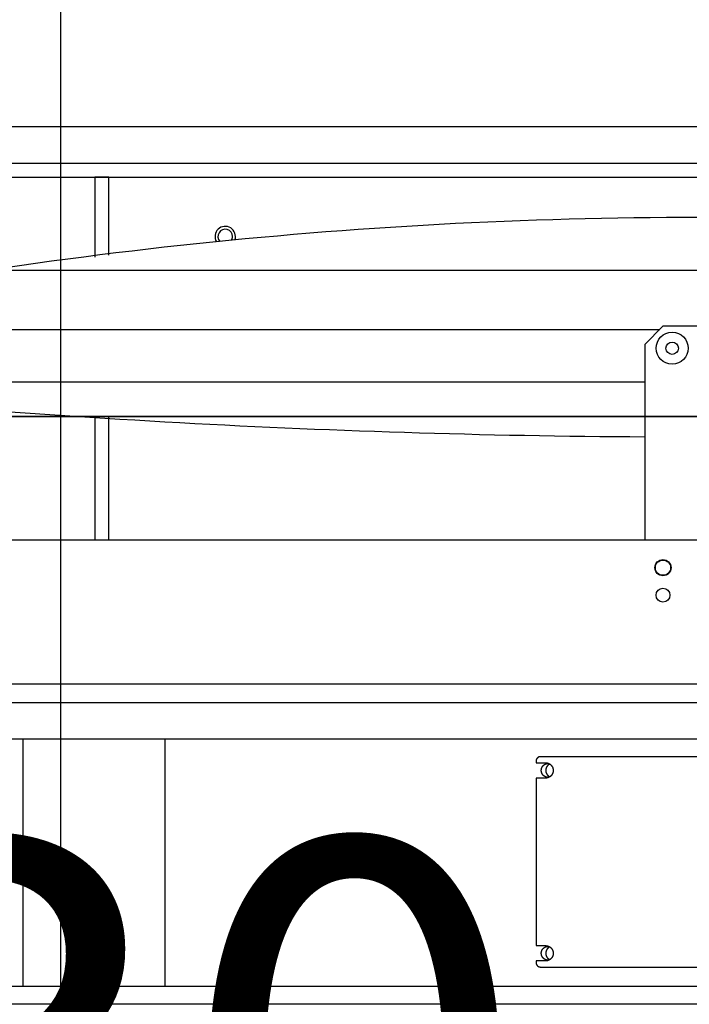
# Model space of a CAD drawing. Extents: x -492 to 843, y -479 to 417.
# Drawn here: x -214 to -205, y 133 to 147 of the extents above; entities that cross this region are included whole.
import ezdxf

# ---------------------------------------------------------------- set-up
doc = ezdxf.new("R2010")
doc.units = 0
doc.layers.get('0').update_dxf_attribs({"linetype": 'CONTINUOUS'})
for name, color, linetype in [('12', 7, 'CONTINUOUS'), ('2', 7, 'CONTINUOUS'), ('6', 7, 'CONTINUOUS')]:
    doc.layers.add(name, color=color, linetype=linetype)
doc.styles.get("Standard").update_dxf_attribs({"font": 'monotxt.shx'})
doc.dimstyles.new('DSTYLE23', dxfattribs={"dimtxt": 6.4, "dimasz": 7.2, "dimexe": 0.15, "dimexo": 0.075, "dimgap": 0.075, "dimtad": 0, "dimtih": 1, "dimtoh": 1, "dimrnd": 0.01, "dimzin": 7, "dimcen": 0.09, "dimazin": 3, "dimtp": 0.005, "dimtm": 0.005, "dimtfac": 1, "dimtofl": 0, "dimtmove": 0, "dimatfit": 3})

# ---------------------------------------------------------------- blocks, each defined once
blk = doc.blocks.new('_AH13')
at = {"color": 0, "linetype": 'CONTINUOUS'}
blk.add_solid([(0, 0), (-1, 0.166667), (-1, -0.166667), (0, 0)], dxfattribs=at)
blk = doc.blocks.new('*D4386')
at = {"layer": '2', "color": 1, "linetype": 'CONTINUOUS'}
for p, q in [((-475.31783, 262.28993), (-342.96769, 262.28993)), ((-348.96769, 262.28993), (-348.96769, 206.06004)), ((-348.96769, 127.28993), (-348.96769, 193.66004)), ((-141.03027, 127.28993), (-354.96769, 127.28993))]:
    blk.add_line(p, q, dxfattribs=at)
at = {"layer": '2', "color": 1, "xscale": 7.2, "yscale": 7.2, "zscale": 7.2}
for p, rotation in [((-348.96769, 262.28993), 450), ((-348.96769, 127.28993), 630)]:
    blk.add_blockref('_AH13', p, dxfattribs=dict(at, rotation=rotation))
at = {"layer": '2', "color": 1, "linetype": 'CONTINUOUS'}
blk.add_text('135.00', height=6.4, dxfattribs=at).set_placement((-368.16769, 196.66004))
blk = doc.blocks.new('*D4420')
at = {"layer": '2', "color": 1, "linetype": 'CONTINUOUS'}
for p, q in [((-263.53027, 262.28993), (168.48806, 262.28993)), ((162.48806, 262.28993), (162.48806, 143.98993)), ((162.48806, 13.289926), (162.48806, 131.58993)), ((121.22652, 13.289926), (168.48806, 13.289926))]:
    blk.add_line(p, q, dxfattribs=at)
at = {"layer": '2', "color": 1, "xscale": 7.2, "yscale": 7.2, "zscale": 7.2}
for p, rotation in [((162.48806, 262.28993), 450), ((162.48806, 13.289926), 630)]:
    blk.add_blockref('_AH13', p, dxfattribs=dict(at, rotation=rotation))
at = {"layer": '2', "color": 1, "linetype": 'CONTINUOUS'}
blk.add_text('249.00', height=6.4, dxfattribs=at).set_placement((143.28806, 134.58993))
blk = doc.blocks.new('*D4421')
at = {"layer": '2', "color": 1, "linetype": 'CONTINUOUS'}
for p, q in [((-266.53, 259.29), (-266.53, -288.593)), ((102.47, -5.467), (102.47, -288.593)), ((-266.53, -282.593), (-104.23, -282.593)), ((102.47, -282.593), (-59.83, -282.593))]:
    blk.add_line(p, q, dxfattribs=at)
at = {"layer": '2', "color": 1, "xscale": 7.2, "yscale": 7.2, "zscale": 7.2}
for p, rotation in [((-266.53, -282.593), 180), ((102.47, -282.593), 360)]:
    blk.add_blockref('_AH13', p, dxfattribs=dict(at, rotation=rotation))
at = {"layer": '2', "color": 1, "linetype": 'CONTINUOUS'}
blk.add_text('369.00', height=6.4, dxfattribs=at).set_placement((-101.23, -285.793))
blk = doc.blocks.new('*D4675')
at = {"layer": '12', "color": 3, "linetype": 'CONTINUOUS'}
for p, q in [((-365.41654, 325.05301), (-122.86673, 325.05301)), ((-128.86673, 325.05301), (-128.86673, 68.842449)), ((-128.86673, 16.556081), (-128.86673, 56.442449)), ((-235.41654, 16.556081), (-122.86673, 16.556081))]:
    blk.add_line(p, q, dxfattribs=at)
at = {"layer": '12', "color": 3, "xscale": 7.2, "yscale": 7.2, "zscale": 7.2}
for p, rotation in [((-128.86673, 325.05301), 450), ((-128.86673, 16.556081), 630)]:
    blk.add_blockref('_AH13', p, dxfattribs=dict(at, rotation=rotation))
at = {"layer": '12', "color": 3, "linetype": 'CONTINUOUS'}
blk.add_text('308.50', height=6.4, dxfattribs=at).set_placement((-148.06673, 59.442449))
blk = doc.blocks.new('*D45285')
at = {"layer": '6', "color": 1, "linetype": 'CONTINUOUS'}
for p, q in [((-391.35151, 203.53477), (-347.0255, 203.53477)), ((-353.0255, 203.53477), (-353.0255, -13.774115)), ((-353.0255, -200.06523), (-353.0255, -26.174115)), ((-199.51015, -200.06523), (-359.0255, -200.06523))]:
    blk.add_line(p, q, dxfattribs=at)
at = {"layer": '6', "color": 1, "xscale": 7.2, "yscale": 7.2, "zscale": 7.2}
for p, rotation in [((-353.0255, 203.53477), 450), ((-353.0255, -200.06523), 630)]:
    blk.add_blockref('_AH13', p, dxfattribs=dict(at, rotation=rotation))
at = {"layer": '6', "color": 1, "linetype": 'CONTINUOUS'}
blk.add_text('403.60', height=6.4, dxfattribs=at).set_placement((-372.2255, -23.174115))
blk = doc.blocks.new('*D59593')
at = {"layer": '12', "color": 1, "linetype": 'CONTINUOUS'}
for p, q in [((-268.41654, 125.55608), (-268.41654, 138.26717)), ((-238.41654, 125.55608), (-238.41654, 138.26717)), ((-268.41654, 132.26717), (-238.41654, 132.26717)), ((-238.41654, 132.26717), (-219.76677, 132.26717))]:
    blk.add_line(p, q, dxfattribs=at)
at = {"layer": '12', "color": 1, "xscale": 7.2, "yscale": 7.2, "zscale": 7.2}
for p, rotation in [((-268.41654, 132.26717), 540), ((-238.41654, 132.26717), 360)]:
    blk.add_blockref('_AH13', p, dxfattribs=dict(at, rotation=rotation))
at = {"layer": '12', "color": 1, "linetype": 'CONTINUOUS'}
blk.add_text('30.00', height=6.4, dxfattribs=at).set_placement((-216.76677, 129.06717))
blk = doc.blocks.new('*D59605')
at = {"layer": '12', "color": 3, "linetype": 'CONTINUOUS'}
for p, q in [((-365.41654, 325.05301), (95.223729, 325.05301)), ((89.223729, 325.05301), (89.223729, 195.04156)), ((89.223729, 76.053008), (89.223729, 182.64156)), ((20.635104, 76.053008), (95.223729, 76.053008))]:
    blk.add_line(p, q, dxfattribs=at)
at = {"layer": '12', "color": 3, "xscale": 7.2, "yscale": 7.2, "zscale": 7.2}
for p, rotation in [((89.223729, 325.05301), 450), ((89.223729, 76.053008), 630)]:
    blk.add_blockref('_AH13', p, dxfattribs=dict(at, rotation=rotation))
at = {"layer": '12', "color": 3, "linetype": 'CONTINUOUS'}
blk.add_text('249.00', height=6.4, dxfattribs=at).set_placement((70.023729, 185.64156))
blk = doc.blocks.new('*D84447')
at = {"layer": '12', "color": 1, "linetype": 'CONTINUOUS'}
for p, q in [((-174.34459, 134.55608), (-174.34459, 122.55608)), ((-235.41654, 122.55608), (-168.34459, 122.55608)), ((-235.41654, 112.55608), (-168.34459, 112.55608)), ((-174.34459, 112.55608), (-174.34459, 90.401326)), ((-174.34459, 90.401326), (-168.34459, 90.401326))]:
    blk.add_line(p, q, dxfattribs=at)
at = {"layer": '12', "color": 1, "xscale": 7.2, "yscale": 7.2, "zscale": 7.2}
for p, rotation in [((-174.34459, 122.55608), 630), ((-174.34459, 112.55608), 810)]:
    blk.add_blockref('_AH13', p, dxfattribs=dict(at, rotation=rotation))
at = {"layer": '12', "color": 1, "linetype": 'CONTINUOUS'}
blk.add_text('10.00', height=6.4, dxfattribs=at).set_placement((-165.34459, 87.201326))
blk = doc.blocks.new('*D111059')
at = {"layer": '6', "color": 1, "linetype": 'CONTINUOUS'}
for p, q in [((-183.57921, 203.53477), (-330.71692, 203.53477)), ((-324.71692, 203.53477), (-324.71692, 76.64575)), ((-324.71692, -42.46528), (-324.71692, 64.24575)), ((-200.51024, -42.46528), (-330.71692, -42.46528))]:
    blk.add_line(p, q, dxfattribs=at)
at = {"layer": '6', "color": 1, "xscale": 7.2, "yscale": 7.2, "zscale": 7.2}
for p, rotation in [((-324.71692, 203.53477), 450), ((-324.71692, -42.46528), 270)]:
    blk.add_blockref('_AH13', p, dxfattribs=dict(at, rotation=rotation))
at = {"layer": '6', "color": 1, "linetype": 'CONTINUOUS'}
blk.add_text('246.00', height=6.4, dxfattribs=at).set_placement((-343.91692, 67.24575))

msp = doc.modelspace()

# ---------------------------------------------------------------- linework, layer by layer
at = {"layer": '12', "color": 3, "linetype": 'CONTINUOUS', "const_width": 0.02}
for points in [[(-170.41654, 143.264), (-229.66654, 143.264)], [(-168.41654, 141.264), (-228.41654, 141.264)]]:
    msp.add_lwpolyline(points, dxfattribs=at)
at = {"layer": '2', "color": 1, "linetype": 'CONTINUOUS'}
for p, q in [((-189.51051, 145.22455), (-220.01051, 145.22455)), ((-221.04126, 144.72656), (-188.47976, 144.72656)), ((-221.04126, 144.53856), (-188.47976, 144.53856)), ((-204.77372, 139.57344), (-220.27872, 139.57344)), ((-204.77372, 137.60344), (-221.14872, 137.60344))]:
    msp.add_line(p, q, dxfattribs=at)
at = {"layer": '2', "color": 40, "linetype": 'CONTINUOUS'}
for p, q in [((-213.04226, 144.53756), (-213.04223, 143.44314)), ((-212.85426, 144.53756), (-213.04226, 144.53756)), ((-212.85424, 143.4687), (-212.85426, 144.53756)), ((-213.04223, 141.26231), (-213.04223, 139.57343)), ((-212.85424, 139.57343), (-212.85424, 141.24962))]:
    msp.add_line(p, q, dxfattribs=at)
at = {"layer": '2', "color": 6, "linetype": 'CONTINUOUS'}
for p, q in [((-205.27372, 142.49794), (-205.52372, 142.24794)), ((-204.27372, 142.49794), (-205.27372, 142.49794)), ((-205.52372, 142.24794), (-205.52373, 139.57343)), ((-214.24372, 137.35344), (-195.30372, 137.35344)), ((-195.30372, 136.85344), (-214.24372, 136.85344)), ((-214.02289, 133.47843), (-214.02289, 136.85345)), ((-212.08534, 136.85345), (-212.08534, 133.47843)), ((-214.24372, 133.47844), (-195.30372, 133.47844)), ((-195.30372, 133.22844), (-214.24372, 133.22844))]:
    msp.add_line(p, q, dxfattribs=at)
at = {"layer": '2', "color": 2, "linetype": 'CONTINUOUS'}
msp.add_line((-205.52372, 141.73356), (-218.88172, 141.73356), dxfattribs=at)
at = {"layer": '2', "color": 150, "linetype": 'CONTINUOUS'}
msp.add_line((-197.41014, 136.85296), (-212.08534, 136.85296), dxfattribs=at)
at = {"layer": '2', "color": 3, "linetype": 'CONTINUOUS'}
for p, q in [((-207.00936, 136.55343), (-207.00936, 136.53093)), ((-207.00936, 136.53091), (-206.87838, 136.53093)), ((-202.59746, 136.61343), (-206.94998, 136.61343)), ((-206.87837, 136.53093), (-206.8787, 136.53044)), ((-207.00934, 136.32193), (-207.00936, 134.03091)), ((-206.88882, 136.32193), (-207.00934, 136.32193)), ((-206.87143, 136.32193), (-206.88882, 136.32193)), ((-207.00936, 134.03093), (-206.87838, 134.03093)), ((-206.87837, 134.03091), (-206.8787, 134.03042)), ((-207.00934, 133.82193), (-207.00936, 133.79845)), ((-206.88882, 133.82193), (-207.00934, 133.82193)), ((-206.87143, 133.82193), (-206.88882, 133.82193)), ((-206.94998, 133.73843), (-202.59746, 133.73843))]:
    msp.add_line(p, q, dxfattribs=at)
at = {"layer": '2', "color": 2, "linetype": 'CONTINUOUS'}
msp.add_lwpolyline([(-218.71006, 142.45579, -0.00000128), (-218.5747, 142.4558, -0.000000678), (-218.39785, 142.4558, -0.000000408), (-218.1811, 142.4558, -0.000000276), (-217.92298, 142.4558, -0.000000197), (-217.62576, 142.4558, -0.000000151), (-217.28865, 142.4558, -0.000000118), (-216.91458, 142.4558, -0.000000096), (-216.5036, 142.4558, -0.00000008), (-216.05917, 142.4558, -0.000000068), (-215.58213, 142.45581, -0.000000058), (-215.07621, 142.45581, -0.000000051), (-214.54292, 142.45581, -0.000000045), (-213.9864, 142.45581, -0.00000004), (-213.4088, 142.45581, -0.000000037), (-212.81312, 142.45581, -0.000000034), (-212.2015, 142.45581, -0.000000031), (-211.58089, 142.45581, -0.000000027), (-210.95506, 142.45581, -0.000000027), (-210.314, 142.45581, -0.000000029), (-209.65582, 142.45581), (-209.03523, 142.45581), (-208.47268, 142.45581, -0.000000027), (-207.76493, 142.45581, -0.000000042), (-206.69854, 142.45581), (-205.31585, 142.45581, -0.000000012)], format="xyb", dxfattribs=at)
at = {"layer": '2', "color": 3, "linetype": 'CONTINUOUS'}
for points in [[(-206.95, 136.61341), (-206.95138, 136.6134, 0.005644073), (-206.95275, 136.61335, 0.005734691), (-206.9541, 136.61328, 0.005783702), (-206.95545, 136.61317, 0.005779277), (-206.95679, 136.61303, 0.005788074), (-206.95812, 136.61287, 0.005793423), (-206.95944, 136.61267, 0.005797173), (-206.96075, 136.61244, 0.005785204), (-206.96205, 136.61218, 0.005774923), (-206.96335, 136.6119, 0.005752826), (-206.96463, 136.61158, 0.005731057), (-206.9659, 136.61124, 0.005697194), (-206.96717, 136.61086, 0.005664435), (-206.96842, 136.61046, 0.005621748), (-206.96967, 136.61003, 0.0055769), (-206.97091, 136.60957, 0.005518423), (-206.97213, 136.60908, 0.00547805), (-206.97335, 136.60857, 0.005454021), (-206.97456, 136.60803, 0.005443343), (-206.97576, 136.60746, 0.005450613), (-206.97694, 136.60687, 0.005456448), (-206.97812, 136.60625, 0.005465821), (-206.97928, 136.6056, 0.005476539), (-206.98043, 136.60493, 0.005495054), (-206.98156, 136.60423, 0.005513171), (-206.98268, 136.6035, 0.005538623), (-206.98378, 136.60275, 0.005562907), (-206.98487, 136.60197, 0.005595056), (-206.98594, 136.60117, 0.005625864), (-206.98699, 136.60035, 0.005665794), (-206.98802, 136.5995, 0.005700365), (-206.98904, 136.59863, 0.005741082), (-206.99003, 136.59773, 0.005787404), (-206.99101, 136.59681, 0.005853433), (-206.99196, 136.59586, 0.00586795), (-206.99289, 136.5949, 0.005840256), (-206.9938, 136.59391, 0.005775791), (-206.99469, 136.59289, 0.005663351), (-206.99555, 136.59186, 0.005579195), (-206.99639, 136.59081, 0.005501903), (-206.99721, 136.58975, 0.005439854), (-206.998, 136.58866, 0.005375411), (-206.99877, 136.58756, 0.005326037), (-206.99951, 136.58645, 0.005275175), (-207.00023, 136.58532, 0.00527265), (-207.00092, 136.58418, 0.005303894), (-207.00159, 136.58303, 0.005337013), (-207.00223, 136.58186, 0.005373594), (-207.00284, 136.58069, 0.005405818), (-207.00343, 136.5795, 0.005437952), (-207.004, 136.5783, 0.005463897), (-207.00453, 136.57708, 0.005488667), (-207.00504, 136.57586, 0.005515114), (-207.00552, 136.57462, 0.005548459), (-207.00597, 136.57337, 0.005551246), (-207.0064, 136.57211, 0.0055342), (-207.0068, 136.57084, 0.005595263), (-207.00717, 136.56956, 0.005725257), (-207.00751, 136.56827, 0.005563009), (-207.00783, 136.56697, 0.005191268), (-207.00811, 136.56567, 0.005745069), (-207.00837, 136.56433, 0.006871508), (-207.0086, 136.56296, 0.005176839), (-207.00879, 136.56166, 0.001710929), (-207.00896, 136.56048, 0.00734642), (-207.0091, 136.55895, 0.012588467), (-207.00923, 136.55655, 0.006060419), (-207.00936, 136.55341, 0.003174833)], [(-206.8787, 136.53042), (-206.87531, 136.53036, -0.008102483), (-206.87195, 136.5302, -0.008180519), (-206.8686, 136.52992, -0.008192277), (-206.86526, 136.52954, -0.008153106), (-206.86194, 136.52904, -0.008137389), (-206.85865, 136.52844, -0.008125811), (-206.85538, 136.52774, -0.008116885), (-206.85214, 136.52693, -0.008104468), (-206.84893, 136.52601, -0.00809702), (-206.84575, 136.52499, -0.008089796), (-206.8426, 136.52386, -0.00808522), (-206.8395, 136.52264, -0.008082769), (-206.83643, 136.52131, -0.008080785), (-206.8334, 136.51988, -0.008082416), (-206.83042, 136.51836, -0.008083974), (-206.82748, 136.51673, -0.008091757), (-206.8246, 136.51501, -0.008092857), (-206.82176, 136.51319, -0.00809961), (-206.81898, 136.51127, -0.008110044), (-206.81626, 136.50926, -0.00812988), (-206.81359, 136.50716, -0.008121665), (-206.81099, 136.50496, -0.008138013), (-206.80846, 136.50268, -0.008121199), (-206.80601, 136.50032, -0.008095045), (-206.80365, 136.49788, -0.008104954), (-206.80137, 136.49539, -0.008069813), (-206.79918, 136.49282, -0.008045378), (-206.79707, 136.49019, -0.008030707), (-206.79506, 136.48749, -0.008021111), (-206.79313, 136.48474, -0.008001482), (-206.7913, 136.48193, -0.007989294), (-206.78956, 136.47906, -0.007977107), (-206.78791, 136.47614, -0.007969291), (-206.78636, 136.47317, -0.007961007), (-206.78491, 136.47015, -0.007955971), (-206.78355, 136.46709, -0.0079531), (-206.78228, 136.46398, -0.007951789), (-206.78112, 136.46083, -0.007954393), (-206.78006, 136.45765, -0.007955845), (-206.7791, 136.45442, -0.007962221), (-206.77824, 136.45117, -0.00796833), (-206.77749, 136.44788, -0.007982882), (-206.77684, 136.44456, -0.007985656), (-206.77629, 136.44121, -0.007992687), (-206.77585, 136.43784, -0.008013934), (-206.77552, 136.43445, -0.008052323), (-206.7753, 136.43103, -0.008018592), (-206.77519, 136.42761, -0.008011764), (-206.77519, 136.42419, -0.008032633), (-206.7753, 136.42079, -0.008000603), (-206.77552, 136.4174, -0.007990183), (-206.77585, 136.41403, -0.007977764), (-206.77628, 136.41068, -0.007971632), (-206.77682, 136.40736, -0.007958792), (-206.77746, 136.40406, -0.00795379), (-206.77821, 136.40078, -0.007945335), (-206.77906, 136.39754, -0.007942773), (-206.78001, 136.39432, -0.007938713), (-206.78107, 136.39115, -0.007939079), (-206.78222, 136.38801, -0.007939865), (-206.78348, 136.3849, -0.007943355), (-206.78483, 136.38184, -0.007949069), (-206.78628, 136.37883, -0.007955716), (-206.78782, 136.37586, -0.007966303), (-206.78947, 136.37294, -0.007975627), (-206.7912, 136.37007, -0.007990293), (-206.79303, 136.36725, -0.008002264), (-206.79496, 136.36449, -0.008021331), (-206.79697, 136.36179, -0.008033502), (-206.79908, 136.35914, -0.008053567), (-206.80128, 136.35657, -0.008069153), (-206.80356, 136.35405, -0.008092334), (-206.80594, 136.35161, -0.00810143), (-206.8084, 136.34923, -0.008138223), (-206.81094, 136.34694, -0.008126646), (-206.81355, 136.34473, -0.008134154), (-206.81622, 136.34261, -0.008172651), (-206.81895, 136.3406, -0.008135943), (-206.82174, 136.33868, -0.008116493), (-206.82458, 136.33685, -0.008114365), (-206.82747, 136.33512, -0.008113624), (-206.83041, 136.33349, -0.008096295), (-206.83339, 136.33197, -0.008097279), (-206.83642, 136.33054, -0.008106277), (-206.83949, 136.32921, -0.008086316), (-206.8426, 136.32798, -0.008034925), (-206.84575, 136.32686, -0.008105311), (-206.84893, 136.32583, -0.0082728), (-206.85214, 136.32492, -0.008042517), (-206.85538, 136.32411, -0.007510777), (-206.85861, 136.3234, -0.008302185), (-206.86193, 136.3228, -0.009932829), (-206.86535, 136.32231, -0.00752596), (-206.86857, 136.32192, -0.00251561), (-206.8715, 136.32162, -0.010679471), (-206.87528, 136.32148, -0.018495884), (-206.88113, 136.32159, -0.008984839), (-206.88881, 136.32193, -0.004718067)], [(-206.8787, 134.03045), (-206.87531, 134.03039, -0.008080334), (-206.87195, 134.03022, -0.00815713), (-206.8686, 134.02994, -0.008168956), (-206.86526, 134.02955, -0.008131292), (-206.86194, 134.02906, -0.00811665), (-206.85865, 134.02846, -0.008106097), (-206.85538, 134.02775, -0.008098189), (-206.85214, 134.02693, -0.008087066), (-206.84893, 134.02601, -0.008080789), (-206.84575, 134.02499, -0.008074892), (-206.8426, 134.02387, -0.008071535), (-206.8395, 134.02264, -0.008070452), (-206.83643, 134.02131, -0.008069711), (-206.8334, 134.01989, -0.008072703), (-206.83042, 134.01836, -0.008075485), (-206.82748, 134.01673, -0.008084587), (-206.8246, 134.01501, -0.00808686), (-206.82176, 134.01319, -0.008094859), (-206.81898, 134.01127, -0.008106372), (-206.81626, 134.00926, -0.008127333), (-206.81359, 134.00716, -0.008120096), (-206.81099, 134.00496, -0.008137473), (-206.80846, 134.00268, -0.008121124), (-206.80601, 134.00032, -0.008095041), (-206.80365, 133.99788, -0.008104971), (-206.80137, 133.99539, -0.008069814), (-206.79918, 133.99282, -0.008045374), (-206.79707, 133.99019, -0.008030707), (-206.79506, 133.98749, -0.008021112), (-206.79313, 133.98474, -0.008001482), (-206.7913, 133.98193, -0.007989294), (-206.78956, 133.97906, -0.007977107), (-206.78791, 133.97614, -0.007969291), (-206.78636, 133.97317, -0.007961007), (-206.78491, 133.97015, -0.007955971), (-206.78355, 133.96709, -0.0079531), (-206.78228, 133.96398, -0.007951789), (-206.78112, 133.96083, -0.007954393), (-206.78006, 133.95765, -0.007955845), (-206.7791, 133.95442, -0.007962221), (-206.77824, 133.95117, -0.00796833), (-206.77749, 133.94788, -0.007982882), (-206.77684, 133.94456, -0.007985656), (-206.77629, 133.94121, -0.007992687), (-206.77585, 133.93784, -0.008013934), (-206.77552, 133.93445, -0.008052323), (-206.7753, 133.93103, -0.008018592), (-206.77519, 133.92761, -0.008011764), (-206.77519, 133.92419, -0.008032632), (-206.7753, 133.92079, -0.008000603), (-206.77552, 133.9174, -0.007990183), (-206.77585, 133.91403, -0.007977764), (-206.77628, 133.91068, -0.007971632), (-206.77682, 133.90736, -0.007958792), (-206.77746, 133.90406, -0.00795379), (-206.77821, 133.90078, -0.007945335), (-206.77906, 133.89754, -0.007942773), (-206.78001, 133.89432, -0.007938713), (-206.78107, 133.89115, -0.007939079), (-206.78222, 133.88801, -0.007939865), (-206.78348, 133.8849, -0.007943355), (-206.78483, 133.88184, -0.007949069), (-206.78628, 133.87883, -0.007955716), (-206.78782, 133.87586, -0.007966303), (-206.78947, 133.87294, -0.007975627), (-206.7912, 133.87007, -0.007990293), (-206.79303, 133.86725, -0.008002264), (-206.79496, 133.86449, -0.00802133), (-206.79697, 133.86179, -0.008033502), (-206.79908, 133.85914, -0.00805357), (-206.80128, 133.85657, -0.008069153), (-206.80356, 133.85405, -0.008092324), (-206.80594, 133.85161, -0.008101432), (-206.8084, 133.84923, -0.008138268), (-206.81094, 133.84694, -0.008126522), (-206.81355, 133.84473, -0.008133574), (-206.81622, 133.84261, -0.008171563), (-206.81895, 133.8406, -0.008134178), (-206.82174, 133.83868, -0.008114093), (-206.82458, 133.83685, -0.008111246), (-206.82747, 133.83512, -0.008109819), (-206.83041, 133.83349, -0.008091715), (-206.83339, 133.83196, -0.008091961), (-206.83642, 133.83053, -0.008100125), (-206.83949, 133.82921, -0.008079441), (-206.8426, 133.82798, -0.008027298), (-206.84575, 133.82685, -0.008096831), (-206.84893, 133.82583, -0.008263222), (-206.85214, 133.82491, -0.008032601), (-206.85538, 133.8241, -0.007501038), (-206.85861, 133.82339, -0.008290404), (-206.86193, 133.82279, -0.009917287), (-206.86535, 133.8223, -0.007514252), (-206.86857, 133.82191, -0.002512947), (-206.8715, 133.82161, -0.010660754), (-206.87528, 133.82146, -0.018461403), (-206.88113, 133.82157, -0.008968578), (-206.88881, 133.8219, -0.004709891)], [(-207.00936, 133.79842), (-207.00934, 133.79703, 0.005409294), (-207.00929, 133.79564, 0.005495436), (-207.00921, 133.79427, 0.005547917), (-207.0091, 133.7929, 0.005555557), (-207.00896, 133.79155, 0.005573916), (-207.00879, 133.7902, 0.005588408), (-207.00859, 133.78887, 0.005601371), (-207.00837, 133.78754, 0.005600199), (-207.00811, 133.78622, 0.005600056), (-207.00783, 133.78492, 0.00558893), (-207.00751, 133.78362, 0.005577584), (-207.00717, 133.78233, 0.005554944), (-207.0068, 133.78105, 0.005532605), (-207.0064, 133.77978, 0.005500777), (-207.00597, 133.77852, 0.005466391), (-207.00552, 133.77727, 0.005419165), (-207.00504, 133.77603, 0.005387039), (-207.00453, 133.7748, 0.005369197), (-207.004, 133.77358, 0.005363365), (-207.00344, 133.77237, 0.00537417), (-207.00285, 133.77117, 0.005384118), (-207.00223, 133.76998, 0.005397767), (-207.00159, 133.76881, 0.00541296), (-207.00093, 133.76765, 0.005435791), (-207.00023, 133.7665, 0.005458548), (-206.99952, 133.76537, 0.005488554), (-206.99877, 133.76426, 0.005517718), (-206.99801, 133.76316, 0.005554644), (-206.99722, 133.76208, 0.005590579), (-206.9964, 133.76101, 0.005635537), (-206.99556, 133.75997, 0.005675512), (-206.9947, 133.75894, 0.005721537), (-206.99381, 133.75794, 0.005773523), (-206.9929, 133.75695, 0.005845136), (-206.99196, 133.75599, 0.005865619), (-206.991, 133.75505, 0.00584363), (-206.99002, 133.75413, 0.005784951), (-206.98902, 133.75323, 0.005677744), (-206.988, 133.75236, 0.005598874), (-206.98697, 133.75151, 0.005526476), (-206.98591, 133.75069, 0.005469405), (-206.98484, 133.74988, 0.005409554), (-206.98375, 133.74911, 0.005364929), (-206.98265, 133.74836, 0.005318509), (-206.98153, 133.74763, 0.005320466), (-206.98041, 133.74693, 0.00535586), (-206.97927, 133.74626, 0.005393507), (-206.97811, 133.74561, 0.005434459), (-206.97695, 133.74499, 0.005471431), (-206.97577, 133.74439, 0.005508164), (-206.97458, 133.74382, 0.005538998), (-206.97338, 133.74328, 0.005568456), (-206.97217, 133.74277, 0.00559994), (-206.97095, 133.74228, 0.005638249), (-206.96972, 133.74182, 0.005645793), (-206.96847, 133.74139, 0.005632886), (-206.96722, 133.74099, 0.005699688), (-206.96595, 133.74062, 0.005836687), (-206.96467, 133.74027, 0.005675932), (-206.96339, 133.73995, 0.005300481), (-206.9621, 133.73967, 0.00587022), (-206.96079, 133.73941, 0.007027043), (-206.95943, 133.73918, 0.005298368), (-206.95814, 133.73898, 0.001751513), (-206.95698, 133.73881, 0.007524955), (-206.95547, 133.73867, 0.012911343), (-206.95311, 133.73854, 0.006221813), (-206.95, 133.73842, 0.003260515)]]:
    msp.add_lwpolyline(points, format="xyb", dxfattribs=at)
at = {"layer": '2', "color": 150, "linetype": 'CONTINUOUS'}
for points in [[(-206.84402, 136.33095), (-206.84658, 136.33098, -0.006794542), (-206.84914, 136.33109, -0.006844649), (-206.85168, 136.33126, -0.006852454), (-206.85422, 136.3315, -0.006826401), (-206.85675, 136.33181, -0.006815688), (-206.85926, 136.33219, -0.006807676), (-206.86176, 136.33264, -0.006801491), (-206.86424, 136.33316, -0.006792401), (-206.86671, 136.33374, -0.006786812), (-206.86916, 136.33439, -0.006780789), (-206.8716, 136.33511, -0.006776744), (-206.87401, 136.33589, -0.006773261), (-206.8764, 136.33674, -0.006770804), (-206.87877, 136.33765, -0.006770048), (-206.88111, 136.33863, -0.00676914), (-206.88343, 136.33967, -0.006770973), (-206.88572, 136.34078, -0.00677162), (-206.88798, 136.34195, -0.006776032), (-206.89022, 136.34318, -0.006777707), (-206.89242, 136.34448, -0.006784181), (-206.89459, 136.34583, -0.006787149), (-206.89673, 136.34725, -0.006794495), (-206.89883, 136.34873, -0.006798198), (-206.9009, 136.35028, -0.006815766), (-206.90292, 136.35188, -0.006794667), (-206.90491, 136.35353, -0.006779551), (-206.90684, 136.35523, -0.006790251), (-206.90872, 136.35698, -0.006762808), (-206.91054, 136.35878, -0.006744566), (-206.91232, 136.36063, -0.006733511), (-206.91404, 136.36252, -0.006725792), (-206.91571, 136.36445, -0.006710065), (-206.91732, 136.36642, -0.006699882), (-206.91888, 136.36844, -0.006688648), (-206.92039, 136.37049, -0.006680898), (-206.92184, 136.37259, -0.006671523), (-206.92323, 136.37472, -0.006665127), (-206.92456, 136.37689, -0.006658826), (-206.92583, 136.37909, -0.006654415), (-206.92705, 136.38133, -0.006651056), (-206.9282, 136.38359, -0.006648574), (-206.9293, 136.38589, -0.006648215), (-206.93033, 136.38823, -0.006647756), (-206.9313, 136.39058, -0.006650496), (-206.93221, 136.39297, -0.006651624), (-206.93306, 136.39539, -0.006656571), (-206.93384, 136.39783, -0.006660041), (-206.93456, 136.40029, -0.006669197), (-206.93521, 136.40278, -0.006671324), (-206.9358, 136.40528, -0.006677039), (-206.93632, 136.40781, -0.006688107), (-206.93677, 136.41036, -0.00671106), (-206.93716, 136.41293, -0.006691438), (-206.93748, 136.41551, -0.006690695), (-206.93772, 136.41808, -0.006707546), (-206.9379, 136.42066, -0.006683013), (-206.93801, 136.42324, -0.006670839), (-206.93805, 136.42581, -0.006662566), (-206.93802, 136.42838, -0.006658011), (-206.93792, 136.43094, -0.006647154), (-206.93775, 136.4335, -0.006641865), (-206.93751, 136.43605, -0.006634975), (-206.93721, 136.43859, -0.006631954), (-206.93684, 136.44111, -0.006627497), (-206.9364, 136.44363, -0.006626241), (-206.9359, 136.44613, -0.006624966), (-206.93533, 136.44861, -0.006625857), (-206.9347, 136.45108, -0.006627737), (-206.93399, 136.45353, -0.006630713), (-206.93323, 136.45597, -0.006635668), (-206.93239, 136.45838, -0.006640822), (-206.9315, 136.46077, -0.006649081), (-206.93054, 136.46314, -0.006655697), (-206.92951, 136.46548, -0.006665806), (-206.92843, 136.4678, -0.006675337), (-206.92727, 136.47009, -0.006690753), (-206.92606, 136.47235, -0.006697141), (-206.92478, 136.47458, -0.006706246), (-206.92344, 136.47678, -0.006726207), (-206.92204, 136.47895, -0.006756982), (-206.92058, 136.48108, -0.006740589), (-206.91905, 136.48318, -0.00674176), (-206.91748, 136.48523, -0.006751148), (-206.91585, 136.48723, -0.00673212), (-206.91418, 136.48918, -0.00673409), (-206.91246, 136.49108, -0.006723513), (-206.91069, 136.49293, -0.006718734), (-206.90888, 136.49472, -0.006711287), (-206.90702, 136.49646, -0.00670957), (-206.90512, 136.49815, -0.006701645), (-206.90318, 136.49978, -0.006699244), (-206.9012, 136.50135, -0.006693788), (-206.89919, 136.50287, -0.006692637), (-206.89713, 136.50434, -0.006688976), (-206.89504, 136.50574, -0.006688906), (-206.89291, 136.50709, -0.00668776), (-206.89075, 136.50838, -0.006688972), (-206.88856, 136.50961, -0.006689953), (-206.88633, 136.51078, -0.006693074), (-206.88407, 136.51189, -0.006697809), (-206.88179, 136.51294, -0.006700718), (-206.87947, 136.51393, -0.006703577), (-206.87713, 136.51485, -0.006713792), (-206.87476, 136.51572, -0.006734207), (-206.87237, 136.51651, -0.006724294), (-206.86996, 136.51725, -0.006694007), (-206.86752, 136.51792, -0.006758889), (-206.86506, 136.51852, -0.006907509), (-206.86258, 136.51906, -0.006720301), (-206.86009, 136.51953, -0.006290566), (-206.85759, 136.51994, -0.006945073), (-206.85504, 136.52027, -0.008281983), (-206.85241, 136.52053, -0.006308189), (-206.84993, 136.52074, -0.002250436), (-206.84768, 136.52089, -0.008865723), (-206.84479, 136.52092, -0.015240535), (-206.84036, 136.52077, -0.007531305), (-206.83457, 136.52045, -0.003995056)], [(-206.82119, 136.51281), (-206.82315, 136.51191, 0.005735288), (-206.82508, 136.51096, 0.005732956), (-206.82699, 136.50997, 0.005728296), (-206.82888, 136.50893, 0.00573155), (-206.83075, 136.50785, 0.0057333), (-206.8326, 136.50673, 0.005734814), (-206.83441, 136.50556, 0.005735231), (-206.83621, 136.50435, 0.005739525), (-206.83798, 136.5031, 0.005741084), (-206.83972, 136.5018, 0.005745715), (-206.84143, 136.50047, 0.005747952), (-206.84312, 136.49909, 0.005754669), (-206.84478, 136.49767, 0.005755591), (-206.8464, 136.4962, 0.005760404), (-206.848, 136.4947, 0.005765449), (-206.84957, 136.49316, 0.005775143), (-206.8511, 136.49157, 0.005770181), (-206.8526, 136.48995, 0.005783784), (-206.85406, 136.48829, 0.005783491), (-206.85549, 136.4866, 0.005778875), (-206.85687, 136.48488, 0.005785395), (-206.8582, 136.48313, 0.005765341), (-206.8595, 136.48135, 0.005752021), (-206.86075, 136.47955, 0.005744282), (-206.86196, 136.47772, 0.005738835), (-206.86312, 136.47587, 0.005727574), (-206.86424, 136.47399, 0.00572032), (-206.86532, 136.47209, 0.005712201), (-206.86635, 136.47016, 0.005706651), (-206.86733, 136.46821, 0.005699664), (-206.86827, 136.46624, 0.00569497), (-206.86917, 136.46425, 0.005689972), (-206.87002, 136.46224, 0.005686565), (-206.87082, 136.46021, 0.005683432), (-206.87158, 136.45817, 0.005681301), (-206.87229, 136.4561, 0.005680159), (-206.87295, 136.45402, 0.005679323), (-206.87357, 136.45193, 0.005680083), (-206.87414, 136.44982, 0.005680591), (-206.87466, 136.44769, 0.005683408), (-206.87513, 136.44555, 0.005684875), (-206.87555, 136.4434, 0.005688946), (-206.87593, 136.44124, 0.005692235), (-206.87625, 136.43907, 0.005699546), (-206.87653, 136.43688, 0.005701277), (-206.87676, 136.43469, 0.005705417), (-206.87693, 136.43249, 0.005715003), (-206.87706, 136.43028, 0.005731174), (-206.87713, 136.42807, 0.005721913), (-206.87716, 136.42585, 0.005724337), (-206.87713, 136.42363, 0.005723221), (-206.87705, 136.42141, 0.005708244), (-206.87692, 136.41921, 0.00571014), (-206.87674, 136.41701, 0.005698585), (-206.87651, 136.41483, 0.005691627), (-206.87624, 136.41265, 0.005685081), (-206.87591, 136.41048, 0.005682343), (-206.87553, 136.40833, 0.005674566), (-206.87511, 136.40618, 0.005671014), (-206.87464, 136.40405, 0.005665492), (-206.87412, 136.40194, 0.005663217), (-206.87355, 136.39984, 0.005658937), (-206.87293, 136.39775, 0.005657516), (-206.87227, 136.39568, 0.005655047), (-206.87157, 136.39363, 0.0056548), (-206.87081, 136.39159, 0.005654123), (-206.87001, 136.38958, 0.005655079), (-206.86917, 136.38758, 0.005656296), (-206.86828, 136.3856, 0.005658503), (-206.86734, 136.38365, 0.005661609), (-206.86636, 136.38171, 0.005665052), (-206.86534, 136.3798, 0.005670025), (-206.86427, 136.37791, 0.005674617), (-206.86316, 136.37604, 0.005681307), (-206.86201, 136.3742, 0.005687006), (-206.86081, 136.37239, 0.005695467), (-206.85958, 136.3706, 0.00570183), (-206.8583, 136.36884, 0.005711204), (-206.85697, 136.3671, 0.005718956), (-206.85561, 136.3654, 0.0057312), (-206.85421, 136.36372, 0.005736914), (-206.85276, 136.36208, 0.005744779), (-206.85127, 136.36046, 0.005758408), (-206.84975, 136.35888, 0.00578224), (-206.84818, 136.35733, 0.005771805), (-206.84658, 136.35581, 0.005756528), (-206.84494, 136.35433, 0.005804628), (-206.84327, 136.35289, 0.005920546), (-206.84156, 136.3515, 0.005773047), (-206.83984, 136.35014, 0.005383905), (-206.8381, 136.34884, 0.005917491), (-206.8363, 136.34757, 0.007034815), (-206.83443, 136.34632, 0.005363642), (-206.83266, 136.34517, 0.001880648), (-206.83105, 136.34415, 0.007512447), (-206.82892, 136.34295, 0.012934068), (-206.82559, 136.34122, 0.006344879), (-206.82118, 136.33905, 0.003367264)], [(-206.83455, 136.33141), (-206.83478, 136.33138, -0.000634798), (-206.83502, 136.33136, -0.000633325), (-206.83525, 136.33134, -0.000634341), (-206.83549, 136.33132, -0.000638175), (-206.83572, 136.33129, -0.000640929), (-206.83596, 136.33127, -0.000643389), (-206.83619, 136.33125, -0.000645671), (-206.83643, 136.33123, -0.000648448), (-206.83666, 136.33121, -0.000650817), (-206.8369, 136.3312, -0.000653481), (-206.83714, 136.33118, -0.000655795), (-206.83737, 136.33116, -0.000658454), (-206.83761, 136.33115, -0.000660747), (-206.83784, 136.33113, -0.00066337), (-206.83808, 136.33112, -0.000665635), (-206.83832, 136.3311, -0.000668242), (-206.83855, 136.33109, -0.000670464), (-206.83879, 136.33107, -0.000673004), (-206.83903, 136.33106, -0.000675245), (-206.83926, 136.33105, -0.000677886), (-206.8395, 136.33104, -0.000679916), (-206.83974, 136.33103, -0.00068206), (-206.83997, 136.33102, -0.0006847), (-206.84021, 136.33101, -0.00068844), (-206.84045, 136.331, -0.000688779), (-206.84069, 136.33099, -0.000686885), (-206.84092, 136.33098, -0.000695069), (-206.84116, 136.33098, -0.000711943), (-206.8414, 136.33097, -0.000693307), (-206.84164, 136.33097, -0.000648673), (-206.84187, 136.33096, -0.000719285), (-206.84211, 136.33096, -0.000862304), (-206.84236, 136.33095, -0.000654072), (-206.84259, 136.33095, -0.00021988), (-206.8428, 136.33095, -0.000930433), (-206.84306, 136.33095, -0.001610034), (-206.84348, 136.33095, -0.000786684), (-206.84402, 136.33095, -0.000415943)], [(-206.84402, 133.83092), (-206.84658, 133.83096, -0.006772415), (-206.84914, 133.83107, -0.006821504), (-206.85168, 133.83124, -0.006829407), (-206.85422, 133.83148, -0.006804689), (-206.85675, 133.8318, -0.006794921), (-206.85926, 133.83218, -0.006787801), (-206.86176, 133.83263, -0.006782491), (-206.86424, 133.83315, -0.006774515), (-206.86671, 133.83373, -0.006769925), (-206.86916, 133.83438, -0.006765042), (-206.8716, 133.8351, -0.006762039), (-206.87401, 133.83588, -0.00675974), (-206.8764, 133.83673, -0.006758357), (-206.87877, 133.83765, -0.006758795), (-206.88111, 133.83863, -0.006758967), (-206.88343, 133.83967, -0.006761982), (-206.88572, 133.84078, -0.00676369), (-206.88798, 133.84195, -0.006769249), (-206.89022, 133.84318, -0.006771947), (-206.89242, 133.84448, -0.00677952), (-206.89459, 133.84583, -0.00678344), (-206.89673, 133.84725, -0.006791782), (-206.89883, 133.84873, -0.00679639), (-206.9009, 133.85028, -0.006814962), (-206.90292, 133.85188, -0.006794404), (-206.90491, 133.85353, -0.006779529), (-206.90684, 133.85523, -0.006790306), (-206.90872, 133.85698, -0.006762811), (-206.91054, 133.85878, -0.006744553), (-206.91232, 133.86063, -0.00673351), (-206.91404, 133.86252, -0.006725795), (-206.91571, 133.86445, -0.006710065), (-206.91732, 133.86642, -0.006699881), (-206.91888, 133.86844, -0.006688648), (-206.92039, 133.87049, -0.006680899), (-206.92184, 133.87259, -0.006671523), (-206.92323, 133.87472, -0.006665127), (-206.92456, 133.87689, -0.006658826), (-206.92583, 133.87909, -0.006654415), (-206.92705, 133.88133, -0.006651056), (-206.9282, 133.88359, -0.006648574), (-206.9293, 133.88589, -0.006648215), (-206.93033, 133.88823, -0.006647756), (-206.9313, 133.89058, -0.006650496), (-206.93221, 133.89297, -0.006651624), (-206.93306, 133.89539, -0.006656571), (-206.93384, 133.89783, -0.006660041), (-206.93456, 133.90029, -0.006669197), (-206.93521, 133.90278, -0.006671324), (-206.9358, 133.90528, -0.006677039), (-206.93632, 133.90781, -0.006688107), (-206.93677, 133.91036, -0.00671106), (-206.93716, 133.91293, -0.006691438), (-206.93748, 133.91551, -0.006690695), (-206.93772, 133.91808, -0.006707546), (-206.9379, 133.92066, -0.006683013), (-206.93801, 133.92324, -0.006670839), (-206.93805, 133.92581, -0.006662566), (-206.93802, 133.92838, -0.006658011), (-206.93792, 133.93094, -0.006647154), (-206.93775, 133.9335, -0.006641865), (-206.93751, 133.93605, -0.006634975), (-206.93721, 133.93859, -0.006631954), (-206.93684, 133.94111, -0.006627497), (-206.9364, 133.94363, -0.006626241), (-206.9359, 133.94613, -0.006624966), (-206.93533, 133.94861, -0.006625857), (-206.9347, 133.95108, -0.006627737), (-206.93399, 133.95353, -0.006630713), (-206.93323, 133.95597, -0.006635668), (-206.93239, 133.95838, -0.006640822), (-206.9315, 133.96077, -0.006649081), (-206.93054, 133.96314, -0.006655697), (-206.92951, 133.96548, -0.006665806), (-206.92843, 133.9678, -0.006675337), (-206.92727, 133.97009, -0.006690753), (-206.92606, 133.97235, -0.006697141), (-206.92478, 133.97458, -0.006706246), (-206.92344, 133.97678, -0.006726207), (-206.92204, 133.97895, -0.006756982), (-206.92058, 133.98108, -0.006740589), (-206.91905, 133.98318, -0.00674176), (-206.91748, 133.98523, -0.006751148), (-206.91585, 133.98723, -0.00673212), (-206.91418, 133.98918, -0.00673409), (-206.91246, 133.99108, -0.006723513), (-206.91069, 133.99293, -0.006718734), (-206.90888, 133.99472, -0.006711287), (-206.90702, 133.99646, -0.00670957), (-206.90512, 133.99815, -0.006701645), (-206.90318, 133.99978, -0.006699244), (-206.9012, 134.00135, -0.006693788), (-206.89919, 134.00287, -0.006692637), (-206.89713, 134.00434, -0.006688976), (-206.89504, 134.00574, -0.006688906), (-206.89291, 134.00709, -0.00668776), (-206.89075, 134.00838, -0.006688972), (-206.88856, 134.00961, -0.006689953), (-206.88633, 134.01078, -0.006693074), (-206.88407, 134.01189, -0.006697809), (-206.88179, 134.01294, -0.006700718), (-206.87947, 134.01393, -0.006703577), (-206.87713, 134.01485, -0.006713792), (-206.87476, 134.01572, -0.006734207), (-206.87237, 134.01651, -0.006724294), (-206.86996, 134.01725, -0.006694007), (-206.86752, 134.01792, -0.006758889), (-206.86506, 134.01852, -0.006907509), (-206.86258, 134.01906, -0.006720301), (-206.86009, 134.01953, -0.006290566), (-206.85759, 134.01994, -0.006945073), (-206.85504, 134.02027, -0.008281983), (-206.85241, 134.02053, -0.006308189), (-206.84993, 134.02074, -0.002250436), (-206.84768, 134.02089, -0.008865723), (-206.84479, 134.02092, -0.015240535), (-206.84036, 134.02077, -0.007531305), (-206.83457, 134.02045, -0.003995056)], [(-206.82119, 134.01281), (-206.82315, 134.01191, 0.005735288), (-206.82508, 134.01096, 0.005732956), (-206.82699, 134.00997, 0.005728296), (-206.82888, 134.00893, 0.00573155), (-206.83075, 134.00785, 0.0057333), (-206.8326, 134.00673, 0.005734814), (-206.83441, 134.00556, 0.005735231), (-206.83621, 134.00435, 0.005739525), (-206.83798, 134.0031, 0.005741084), (-206.83972, 134.0018, 0.005745715), (-206.84143, 134.00047, 0.005747952), (-206.84312, 133.99909, 0.005754669), (-206.84478, 133.99767, 0.005755591), (-206.8464, 133.9962, 0.005760404), (-206.848, 133.9947, 0.005765449), (-206.84957, 133.99316, 0.005775143), (-206.8511, 133.99157, 0.005770181), (-206.8526, 133.98995, 0.005783784), (-206.85406, 133.98829, 0.005783491), (-206.85549, 133.9866, 0.005778875), (-206.85687, 133.98488, 0.005785395), (-206.8582, 133.98313, 0.005765341), (-206.8595, 133.98135, 0.005752021), (-206.86075, 133.97955, 0.005744282), (-206.86196, 133.97772, 0.005738835), (-206.86312, 133.97587, 0.005727574), (-206.86424, 133.97399, 0.00572032), (-206.86532, 133.97209, 0.005712201), (-206.86635, 133.97016, 0.005706651), (-206.86733, 133.96821, 0.005699664), (-206.86827, 133.96624, 0.00569497), (-206.86917, 133.96425, 0.005689972), (-206.87002, 133.96224, 0.005686565), (-206.87082, 133.96021, 0.005683432), (-206.87158, 133.95817, 0.005681301), (-206.87229, 133.9561, 0.005680159), (-206.87295, 133.95402, 0.005679323), (-206.87357, 133.95193, 0.005680083), (-206.87414, 133.94982, 0.00568059), (-206.87466, 133.94769, 0.005683408), (-206.87513, 133.94555, 0.005684875), (-206.87555, 133.9434, 0.005688946), (-206.87593, 133.94124, 0.005692235), (-206.87625, 133.93907, 0.005699546), (-206.87653, 133.93688, 0.005701277), (-206.87676, 133.93469, 0.005705417), (-206.87693, 133.93249, 0.005715003), (-206.87706, 133.93028, 0.005731174), (-206.87713, 133.92807, 0.005721913), (-206.87716, 133.92585, 0.005724337), (-206.87713, 133.92363, 0.005723221), (-206.87705, 133.92141, 0.005708244), (-206.87692, 133.91921, 0.00571014), (-206.87674, 133.91701, 0.005698585), (-206.87651, 133.91483, 0.005691627), (-206.87624, 133.91265, 0.005685081), (-206.87591, 133.91048, 0.005682343), (-206.87553, 133.90833, 0.005674566), (-206.87511, 133.90618, 0.005671014), (-206.87464, 133.90405, 0.005665492), (-206.87412, 133.90194, 0.005663217), (-206.87355, 133.89984, 0.005658937), (-206.87293, 133.89775, 0.005657516), (-206.87227, 133.89568, 0.005655047), (-206.87157, 133.89363, 0.0056548), (-206.87081, 133.89159, 0.005654123), (-206.87001, 133.88958, 0.005655079), (-206.86917, 133.88758, 0.005656296), (-206.86828, 133.8856, 0.005658503), (-206.86734, 133.88365, 0.005661609), (-206.86636, 133.88171, 0.005665053), (-206.86534, 133.8798, 0.005670025), (-206.86427, 133.87791, 0.005674617), (-206.86316, 133.87604, 0.005681307), (-206.86201, 133.8742, 0.005687006), (-206.86081, 133.87239, 0.005695467), (-206.85958, 133.8706, 0.00570183), (-206.8583, 133.86884, 0.005711204), (-206.85697, 133.8671, 0.005718956), (-206.85561, 133.8654, 0.0057312), (-206.85421, 133.86372, 0.005736914), (-206.85276, 133.86208, 0.005744779), (-206.85127, 133.86046, 0.005758408), (-206.84975, 133.85888, 0.00578224), (-206.84818, 133.85733, 0.005771805), (-206.84658, 133.85581, 0.005756528), (-206.84494, 133.85433, 0.005804628), (-206.84327, 133.85289, 0.005920546), (-206.84156, 133.8515, 0.005773047), (-206.83984, 133.85014, 0.005383905), (-206.8381, 133.84884, 0.005917491), (-206.8363, 133.84757, 0.007034815), (-206.83443, 133.84632, 0.005363642), (-206.83266, 133.84517, 0.001880648), (-206.83105, 133.84415, 0.007512447), (-206.82892, 133.84295, 0.012934068), (-206.82559, 133.84122, 0.006344879), (-206.82118, 133.83905, 0.003367264)], [(-206.83455, 133.83141), (-206.83478, 133.83138, -0.000629496), (-206.83502, 133.83136, -0.000629175), (-206.83525, 133.83134, -0.000629066), (-206.83549, 133.83131, -0.000629211), (-206.83572, 133.83129, -0.000629237), (-206.83596, 133.83127, -0.000629234), (-206.83619, 133.83125, -0.000629196), (-206.83643, 133.83123, -0.0006292), (-206.83666, 133.83121, -0.000629147), (-206.8369, 133.8312, -0.00062912), (-206.83714, 133.83118, -0.00062904), (-206.83737, 133.83116, -0.000628991), (-206.83761, 133.83115, -0.000628887), (-206.83784, 133.83113, -0.000628811), (-206.83808, 133.83111, -0.000628685), (-206.83832, 133.8311, -0.000628594), (-206.83855, 133.83109, -0.000628432), (-206.83879, 133.83107, -0.000628284), (-206.83903, 133.83106, -0.000628142), (-206.83926, 133.83105, -0.000628089), (-206.8395, 133.83103, -0.000627761), (-206.83974, 133.83102, -0.000627269), (-206.83997, 133.83101, -0.000627491), (-206.84021, 133.831, -0.00062842), (-206.84045, 133.83099, -0.000626602), (-206.84069, 133.83098, -0.000622557), (-206.84092, 133.83098, -0.000627692), (-206.84116, 133.83097, -0.000640184), (-206.8414, 133.83096, -0.000621662), (-206.84164, 133.83096, -0.000580182), (-206.84187, 133.83095, -0.000640131), (-206.84211, 133.83094, -0.000762747), (-206.84236, 133.83094, -0.000578442), (-206.84259, 133.83094, -0.000198191), (-206.8428, 133.83093, -0.000815684), (-206.84306, 133.83093, -0.00140196), (-206.84348, 133.83093, -0.000684468), (-206.84402, 133.83092, -0.000362416)]]:
    msp.add_lwpolyline(points, format="xyb", dxfattribs=at)
at = {"layer": '2', "color": 1, "linetype": 'CONTINUOUS'}
for centre, radius in [((-205.14872, 142.19794), 0.21875), ((-205.27372, 139.19794), 0.11), ((-205.27372, 138.82294), 0.0955)]:
    msp.add_circle(centre, radius, dxfattribs=at)
at = {"layer": '2', "color": 6, "linetype": 'CONTINUOUS'}
for centre, radius in [((-205.14872, 142.19794), 0.085), ((-205.27372, 139.19794), 0.1045)]:
    msp.add_circle(centre, radius, dxfattribs=at)
at = {"layer": '2', "color": 2, "linetype": 'CONTINUOUS'}
for centre, radius, start, end in [((-204.78172, 78.244787), 65.7409, 90, 102.38493), ((-204.78172, 269.60569), 128.62, 263.81832, 269.66946)]:
    msp.add_arc(centre, radius, start, end, dxfattribs=at)
at = {"layer": '2', "color": 1, "linetype": 'CONTINUOUS'}
msp.add_arc((-211.26051, 143.72455), 0.14, 340.85098, 570.4502, dxfattribs=at)
at = {"layer": '2', "color": 70, "linetype": 'CONTINUOUS'}
for start, end in [(0, 221.5593), (329.74199, 360)]:
    msp.add_arc((-211.26051, 143.72455), 0.1, start, end, dxfattribs=at)
at = {"layer": '6', "color": 3, "linetype": 'CONTINUOUS', "const_width": 0.02}
msp.add_lwpolyline([(-213.51015, -306.96523), (-213.51015, 216.03477)], dxfattribs=at)

# ---------------------------------------------------------------- dimensions: what is measured, and where the dimension line sits
at = {"layer": '12', "color": 3, "linetype": 'CONTINUOUS'}
for base, p2, picture, middle in [((-128.86673, 16.556081), (-238.41654, 16.556081), '*D4675', (-128.86673, 62.642449)), ((89.223729, 76.053008), (17.635104, 76.053008), '*D59605', (89.223729, 188.84156))]:
    dim = msp.add_linear_dim(base=base, p1=(-368.41654, 325.05301), p2=p2, angle=90, dimstyle='DSTYLE23', override={"dimblk": '_AH13', "dimsah": 0}, dxfattribs=at)
    dim.commit()
    dim.dimension.update_dxf_attribs({"geometry": picture, "text_midpoint": middle, "dimtype": 128})
at = {"layer": '12', "color": 1, "linetype": 'CONTINUOUS'}
dim = msp.add_linear_dim(base=(-268.41654, 132.26717), p1=(-238.41654, 122.55608), p2=(-268.41654, 122.55608), dimstyle='DSTYLE23', override={"dimblk": '_AH13', "dimsah": 0}, dxfattribs=at)
dim.commit()
dim.dimension.update_dxf_attribs({"geometry": '*D59593', "text_midpoint": (-200.76677, 132.26717), "dimtype": 128})
dim = msp.add_linear_dim(base=(-174.34459, 112.55608), p1=(-238.41654, 122.55608), p2=(-238.41654, 112.55608), angle=90, dimstyle='DSTYLE23', override={"dimblk": '_AH13', "dimsah": 0}, dxfattribs=at)
dim.commit()
dim.dimension.update_dxf_attribs({"geometry": '*D84447', "text_midpoint": (-149.34459, 90.401326), "dimtype": 128})
at = {"layer": '2', "color": 1, "linetype": 'CONTINUOUS'}
for base, p1, p2, picture, middle in [((-348.96769, 127.28993), (-478.31783, 262.28993), (-138.03027, 127.28993), '*D4386', (-348.96769, 199.86004)), ((162.48806, 13.289926), (-266.53027, 262.28993), (118.22652, 13.289926), '*D4420', (162.48806, 137.78993))]:
    dim = msp.add_linear_dim(base=base, p1=p1, p2=p2, angle=90, dimstyle='DSTYLE23', override={"dimblk": '_AH13', "dimsah": 0}, dxfattribs=at)
    dim.commit()
    dim.dimension.update_dxf_attribs({"geometry": picture, "text_midpoint": middle, "dimtype": 128})
dim = msp.add_linear_dim(base=(102.46973, -282.59299), p1=(-266.53027, 262.28993), p2=(102.46973, -2.466865), dimstyle='DSTYLE23', override={"dimblk": '_AH13', "dimsah": 0}, dxfattribs=at)
dim.commit()
dim.dimension.update_dxf_attribs({"geometry": '*D4421', "text_midpoint": (-82.030272, -282.59299), "dimtype": 128})
at = {"layer": '6', "color": 1, "linetype": 'CONTINUOUS'}
for base, p1, p2, picture, middle in [((-353.0255, -200.06523), (-394.35151, 203.53477), (-196.51015, -200.06523), '*D45285', (-353.0255, -19.974115)), ((-324.71692, 203.53477), (-197.51024, -42.46528), (-180.57921, 203.53477), '*D111059', (-324.71692, 70.44575))]:
    dim = msp.add_linear_dim(base=base, p1=p1, p2=p2, angle=90, dimstyle='DSTYLE23', override={"dimblk": '_AH13', "dimsah": 0}, dxfattribs=at)
    dim.commit()
    dim.dimension.update_dxf_attribs({"geometry": picture, "text_midpoint": middle, "dimtype": 128})

doc.saveas('drawing.dxf')
